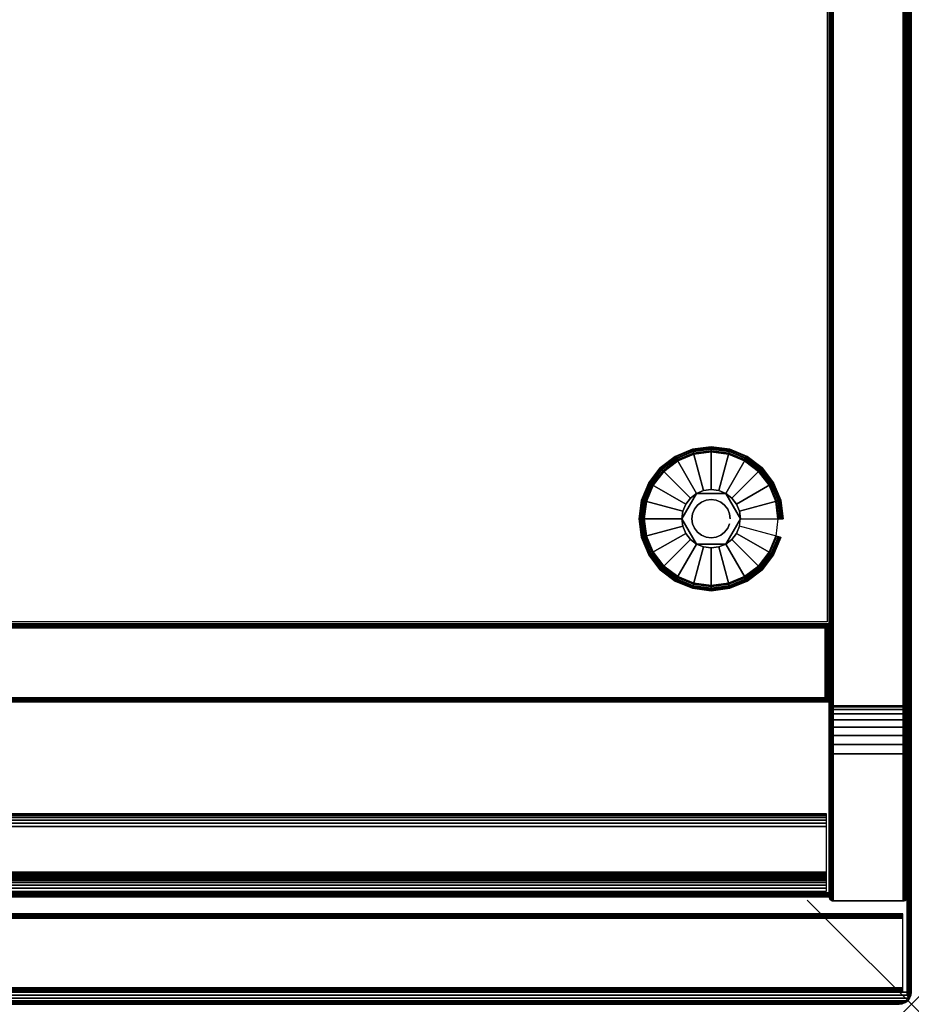
# Model space of a CAD drawing. Units: inches. Extents: x -0.2 to 36, y -21.1 to 0.
# Drawn here: x 27.4 to 36, y -20 to -10.5 of the extents above; entities that cross this region are included whole.
import ezdxf

# ---------------------------------------------------------------- set-up
doc = ezdxf.new("R2010")
doc.units = ezdxf.units.IN
doc.header["$MEASUREMENT"] = 0
doc.header["$PDMODE"] = 3
doc.header["$PDSIZE"] = 1
for name, color, linetype in [('A-FURN-3-NODE', 7, 'Continuous'), ('A-FURN-3-STOR-LWR-HRDWR-RAIL', 253, 'Continuous'), ('A-FURN-3-STOR-LWR-LVLR', 253, 'Continuous'), ('A-FURN-3-STOR-LWR-LVLR-HRDWR', 254, 'Continuous'), ('A-FURN-3-STOR-LWR-WD-BTTM-EDGE-HORZ', 255, 'Continuous'), ('A-FURN-3-STOR-LWR-WD-BTTM-SRFC-HORZ', 255, 'Continuous'), ('A-FURN-3-STOR-LWR-WD-DR-EDGE-HORZ', 255, 'Continuous'), ('A-FURN-3-STOR-LWR-WD-DR-SRFC-VERT', 255, 'Continuous'), ('A-FURN-3-STOR-LWR-WD-FRNT-EDGE-VERT', 255, 'Continuous'), ('A-FURN-3-STOR-LWR-WD-FRNT-SRFC-VERT', 255, 'Continuous'), ('A-FURN-3-STOR-LWR-WD-SDPNL-EDGE-HORZ', 255, 'Continuous'), ('A-FURN-3-STOR-LWR-WD-SDPNL-EDGE-VERT', 255, 'Continuous'), ('A-FURN-3-STOR-LWR-WD-SDPNL-SRFC-VERT', 255, 'Continuous'), ('A-FURN-3-STOR-LWR-WD-TOP-EDGE-HORZ', 255, 'Continuous'), ('A-FURN-3-STOR-LWR-WD-TOP-SRFC-HORZ', 255, 'Continuous')]:
    doc.layers.add(name, color=color, linetype=linetype)

msp = doc.modelspace()

# ---------------------------------------------------------------- linework, layer by layer
at = {"layer": 'A-FURN-3-NODE'}
msp.add_point((36, -20), dxfattribs=at)
at = {"layer": 'A-FURN-3-STOR-LWR-HRDWR-RAIL'}
for points in [[(0.8193, -18.917, 75), (0.8193, -18.167, 75), (35.181, -18.167, 75), (35.181, -18.917, 75)], [(35.181, -18.917, 74.25), (35.181, -18.917, 75), (0.8193, -18.917, 75), (0.8193, -18.917, 74.25)]]:
    msp.add_3dface(points, dxfattribs=at)
at = {"layer": 'A-FURN-3-STOR-LWR-LVLR'}
for points, invisible_edges in [([(33.7548, -15.8894), (33.6217, -15.7873), (33.7548, -14.7766), (33.9097, -14.7124)], 10), ([(33.9097, -14.7124), (34.076, -14.6905), (33.9097, -15.9536), (33.7548, -15.8894)], 10), ([(34.076, -15.9755), (33.9097, -15.9536), (34.076, -14.6905), (34.2423, -14.7124)], 10), ([(34.2423, -14.7124), (34.3972, -14.7766), (34.2423, -15.9536), (34.076, -15.9755)], 10), ([(33.6217, -14.8787), (33.7548, -14.7766), (33.6217, -15.7873), (33.5196, -15.6542)], 10), ([(34.3972, -15.8894), (34.2423, -15.9536), (34.3972, -14.7766), (34.5303, -14.8787)], 10), ([(33.5196, -15.6542), (33.4554, -15.4993), (33.5196, -15.0117), (33.6217, -14.8787)], 10), ([(34.5303, -14.8787), (34.6324, -15.0117), (34.5303, -15.7873), (34.3972, -15.8894)], 10), ([(33.4554, -15.4993), (33.4335, -15.333), (33.4554, -15.1667), (33.5196, -15.0117)], 8), ([(34.6324, -15.6542), (34.5303, -15.7873), (34.6324, -15.0117), (34.6966, -15.1667)], 10), ([(33.9355, -15.0896, 0.512), (33.8046, -15.2603, 0.512), (33.795, -15.333, 0.512)], 1), ([(33.9355, -15.0896, 0.512), (33.8773, -15.1343, 0.512), (33.8326, -15.1925, 0.512), (33.8046, -15.2603, 0.512)], 8), ([(34.2165, -15.0896, 0.512), (34.0033, -15.0616, 0.512), (33.9355, -15.0896, 0.512)], 1), ([(34.2165, -15.0896, 0.512), (34.1487, -15.0616, 0.512), (34.076, -15.052, 0.512), (34.0033, -15.0616, 0.512)], 8), ([(34.357, -15.333, 0.512), (34.2747, -15.1343, 0.512), (34.2165, -15.0896, 0.512)], 1), ([(34.357, -15.333, 0.512), (34.3474, -15.2603, 0.512), (34.3194, -15.1925, 0.512), (34.2747, -15.1343, 0.512)], 8), ([(34.6966, -15.1667), (34.7185, -15.333), (34.6966, -15.4993), (34.6324, -15.6542)], 8), ([(33.795, -15.333, 0.512), (33.8046, -15.4057, 0.512), (33.8326, -15.4735, 0.512), (33.8773, -15.5317, 0.512)], 8), ([(33.795, -15.333, 0.512), (33.8773, -15.5317, 0.512), (33.9355, -15.5764, 0.512)], 1), ([(34.2165, -15.5764, 0.512), (34.3474, -15.4057, 0.512), (34.357, -15.333, 0.512)], 1), ([(34.2165, -15.5764, 0.512), (34.2747, -15.5317, 0.512), (34.3194, -15.4735, 0.512), (34.3474, -15.4057, 0.512)], 8), ([(33.9355, -15.5764, 0.512), (34.0033, -15.6044, 0.512), (34.076, -15.614, 0.512), (34.1487, -15.6044, 0.512)], 8), ([(33.9355, -15.5764, 0.512), (34.1487, -15.6044, 0.512), (34.2165, -15.5764, 0.512)], 1)]:
    msp.add_3dface(points, dxfattribs=dict(at, invisible_edges=invisible_edges))
at = {"layer": 'A-FURN-3-STOR-LWR-LVLR-HRDWR'}
for points in [[(33.9355, -15.0896, 0.765), (33.9355, -15.0896, 0.512), (33.795, -15.333, 0.512), (33.795, -15.333, 0.765)], [(34.2165, -15.0896, 0.765), (34.2165, -15.0896, 0.512), (33.9355, -15.0896, 0.512), (33.9355, -15.0896, 0.765)], [(34.357, -15.333, 0.765), (34.357, -15.333, 0.512), (34.2165, -15.0896, 0.512), (34.2165, -15.0896, 0.765)], [(33.795, -15.333, 0.765), (33.795, -15.333, 0.512), (33.9355, -15.5764, 0.512), (33.9355, -15.5764, 0.765)], [(34.2165, -15.5764, 0.765), (34.2165, -15.5764, 0.512), (34.357, -15.333, 0.512), (34.357, -15.333, 0.765)], [(33.9355, -15.5764, 0.765), (33.9355, -15.5764, 0.512), (34.2165, -15.5764, 0.512), (34.2165, -15.5764, 0.765)]]:
    msp.add_3dface(points, dxfattribs=at)
at = {"layer": 'A-FURN-3-STOR-LWR-LVLR-HRDWR', "invisible_edges": 8}
for points in [[(34.2165, -15.0896, 0.765), (33.9355, -15.0896, 0.765), (33.795, -15.333, 0.765), (33.9355, -15.5764, 0.765)], [(33.9355, -15.5764, 0.765), (34.2165, -15.5764, 0.765), (34.357, -15.333, 0.765), (34.2165, -15.0896, 0.765)]]:
    msp.add_3dface(points, dxfattribs=at)
at = {"layer": 'A-FURN-3-STOR-LWR-WD-BTTM-SRFC-HORZ'}
for points in [[(0.789, -0.828, 5.527), (0.789, -18.929, 5.527), (35.211, -18.929, 5.527), (35.211, -0.828, 5.527)], [(0.809, -16.323, 2.777), (0.809, -0.848, 2.777), (35.191, -0.848, 2.777), (35.191, -16.323, 2.777)], [(35.211, -18.929, 4.527), (0.789, -18.929, 4.527), (0.789, -16.343, 4.527), (35.211, -16.343, 4.527)]]:
    msp.add_3dface(points, dxfattribs=at)
at = {"layer": 'A-FURN-3-STOR-LWR-WD-DR-SRFC-VERT'}
for points in [[(35.9185, -19.132, 4.5273), (18.2265, -19.132, 4.5273), (18.2265, -19.132, 74.7813), (35.9185, -19.132, 74.7813)], [(35.9185, -19.882, 74.7813), (18.2265, -19.882, 74.7813), (18.2265, -19.882, 4.5273), (35.9185, -19.882, 4.5273)]]:
    msp.add_3dface(points, dxfattribs=at)
at = {"layer": 'A-FURN-3-STOR-LWR-WD-FRNT-SRFC-VERT'}
for points in [[(35.211, -16.343, 4.527), (35.211, -16.343, 0.539), (0.789, -16.343, 0.539), (0.789, -16.343, 4.527)], [(0.789, -17.093, 4.527), (0.789, -17.093, 0.539), (35.211, -17.093, 0.539), (35.211, -17.093, 4.527)]]:
    msp.add_3dface(points, dxfattribs=at)
at = {"layer": 'A-FURN-3-STOR-LWR-WD-SDPNL-SRFC-VERT'}
for points, invisible_edges in [([(35.211, -0.078, 0.539), (35.211, -17.093, 0.539), (35.211, -17.093, 4.027), (35.211, -0.078, 75)], 4), ([(35.211, -18.968, 4.527), (35.211, -18.968, 75), (35.211, -0.078, 75), (35.211, -17.593, 4.527)], 4), ([(35.211, -0.078, 75), (35.211, -17.4955, 4.5174), (35.211, -17.593, 4.527), (35.211, -0.078, 75)], 5), ([(35.211, -0.078, 75), (35.211, -17.3152, 4.4427), (35.211, -17.4017, 4.4889), (35.211, -0.078, 75)], 5), ([(35.211, -0.078, 75), (35.211, -17.1026, 4.1245), (35.211, -17.1311, 4.2183), (35.211, -0.078, 75)], 5), ([(35.961, -17.093, 4.027), (35.961, -17.093, 0.539), (35.961, -0.078, 0.539), (35.961, -0.078, 75)], 8), ([(35.961, -0.078, 75), (35.961, -18.968, 75), (35.961, -18.968, 4.527), (35.961, -17.593, 4.527)], 8), ([(35.961, -17.593, 4.527), (35.961, -17.4955, 4.5174), (35.961, -0.078, 75)], 10), ([(35.961, -0.078, 75), (35.961, -17.4955, 4.5174), (35.961, -17.4017, 4.4889)], 9), ([(35.961, -17.4017, 4.4889), (35.961, -17.3152, 4.4427), (35.961, -0.078, 75)], 10), ([(35.961, -0.078, 75), (35.961, -17.3152, 4.4427), (35.961, -17.2394, 4.3806)], 9), ([(35.961, -0.078, 75), (35.961, -17.2394, 4.3806), (35.961, -17.1773, 4.3048)], 9), ([(35.961, -0.078, 75), (35.961, -17.1773, 4.3048), (35.961, -17.1311, 4.2183)], 9), ([(35.961, -17.1311, 4.2183), (35.961, -17.1026, 4.1245), (35.961, -0.078, 75)], 10), ([(35.961, -0.078, 75), (35.961, -17.1026, 4.1245), (35.961, -17.093, 4.027)], 9)]:
    msp.add_3dface(points, dxfattribs=dict(at, invisible_edges=invisible_edges))
at = {"layer": 'A-FURN-3-STOR-LWR-WD-TOP-EDGE-HORZ'}
for points in [[(35.9759, -19.941, 75.9842), (35.9654, -19.9654, 75.9654), (35.9842, -19.941, 75.9759)], [(35.9842, -19.941, 75.0241), (35.9842, -19.941, 75.0241), (35.9654, -19.9654, 75.0346), (35.9759, -19.941, 75.0158)], [(0.118, -20, 75.882), (0.118, -20, 75.118), (35.882, -20, 75.118), (35.882, -20, 75.882)]]:
    msp.add_3dface(points, dxfattribs=at)
at = {"layer": 'A-FURN-3-STOR-LWR-WD-TOP-SRFC-HORZ'}
for points in [[(0.039, -19.882, 76), (35.961, -19.882, 76), (35.961, -0.039, 76), (0.039, -0.039, 76)], [(0.039, -0.039, 75), (35.961, -0.039, 75), (35.961, -19.882, 75), (0.039, -19.882, 75)]]:
    msp.add_3dface(points, dxfattribs=at)

# ---------------------------------------------------------------- meshes
at = {"layer": 'A-FURN-3-STOR-LWR-HRDWR-RAIL'}
mesh = msp.add_polymesh((2, 21), dxfattribs=at)
for k, corner in enumerate([(35.181, -18.167, 75), (35.181, -18.1713, 74.9676), (35.181, -18.1837, 74.9375), (35.181, -18.2036, 74.9116), (35.181, -18.2295, 74.8917), (35.181, -18.2596, 74.8793), (35.181, -18.292, 74.875), (35.181, -18.73, 74.875), (35.181, -18.746, 74.8729), (35.181, -18.761, 74.8667), (35.181, -18.7738, 74.8568), (35.181, -18.7837, 74.844), (35.181, -18.7899, 74.829), (35.181, -18.792, 74.813), (35.181, -18.792, 74.375), (35.181, -18.7963, 74.3426), (35.181, -18.8087, 74.3125), (35.181, -18.8286, 74.2866), (35.181, -18.8545, 74.2667), (35.181, -18.8846, 74.2543), (35.181, -18.917, 74.25), (0.8193, -18.167, 75), (0.8193, -18.1713, 74.9676), (0.8193, -18.1837, 74.9375), (0.8193, -18.2036, 74.9116), (0.8193, -18.2295, 74.8917), (0.8193, -18.2596, 74.8793), (0.8193, -18.292, 74.875), (0.8193, -18.73, 74.875), (0.8193, -18.746, 74.8729), (0.8193, -18.761, 74.8667), (0.8193, -18.7738, 74.8568), (0.8193, -18.7837, 74.844), (0.8193, -18.7899, 74.829), (0.8193, -18.792, 74.813), (0.8193, -18.792, 74.375), (0.8193, -18.7963, 74.3426), (0.8193, -18.8087, 74.3125), (0.8193, -18.8286, 74.2866), (0.8193, -18.8545, 74.2667), (0.8193, -18.8846, 74.2543), (0.8193, -18.917, 74.25)]):
    mesh.set_mesh_vertex(divmod(k, 21), corner)
at = {"layer": 'A-FURN-3-STOR-LWR-LVLR'}
mesh = msp.add_polymesh((24, 9), dxfattribs=dict(at, m_close=True))
for k, corner in enumerate([(34.357, -15.333, 0.512), (34.7283, -15.333, 0.438), (34.7489, -15.333, 0.4286), (34.7633, -15.333, 0.4111), (34.7685, -15.333, 0.389), (34.7685, -15.333, 0.05), (34.7618, -15.333, 0.025), (34.7435, -15.333, 0.0067), (34.7185, -15.333), (34.3474, -15.2603, 0.512), (34.706, -15.1642, 0.438), (34.726, -15.1588, 0.4286), (34.7399, -15.1551, 0.4111), (34.7449, -15.1538, 0.389), (34.7449, -15.1538, 0.05), (34.7384, -15.1555, 0.025), (34.7208, -15.1602, 0.0067), (34.6966, -15.1667), (34.3194, -15.1925, 0.512), (34.6409, -15.0069, 0.438), (34.6588, -14.9965, 0.4286), (34.6713, -14.9893, 0.4111), (34.6757, -14.9868, 0.389), (34.6757, -14.9868, 0.05), (34.6699, -14.9901, 0.025), (34.6541, -14.9993, 0.0067), (34.6324, -15.0117), (34.2747, -15.1343, 0.512), (34.5372, -14.8718, 0.438), (34.5518, -14.8572, 0.4286), (34.562, -14.847, 0.4111), (34.5657, -14.8433, 0.389), (34.5657, -14.8433, 0.05), (34.5609, -14.8481, 0.025), (34.548, -14.861, 0.0067), (34.5303, -14.8787), (34.2165, -15.0896, 0.512), (34.4021, -14.7681, 0.438), (34.4125, -14.7502, 0.4286), (34.4197, -14.7377, 0.4111), (34.4223, -14.7333, 0.389), (34.4223, -14.7333, 0.05), (34.4189, -14.7391, 0.025), (34.4097, -14.7549, 0.0067), (34.3972, -14.7766), (34.1487, -15.0616, 0.512), (34.2448, -14.703, 0.438), (34.2502, -14.683, 0.4286), (34.2539, -14.6691, 0.4111), (34.2552, -14.6641, 0.389), (34.2552, -14.6641, 0.05), (34.2535, -14.6706, 0.025), (34.2488, -14.6882, 0.0067), (34.2423, -14.7124), (34.076, -15.052, 0.512), (34.076, -14.6807, 0.438), (34.076, -14.6601, 0.4286), (34.076, -14.6457, 0.4111), (34.076, -14.6405, 0.389), (34.076, -14.6405, 0.05), (34.076, -14.6472, 0.025), (34.076, -14.6655, 0.0067), (34.076, -14.6905), (34.0033, -15.0616, 0.512), (33.9072, -14.703, 0.438), (33.9018, -14.683, 0.4286), (33.8981, -14.6691, 0.4111), (33.8968, -14.6641, 0.389), (33.8968, -14.6641, 0.05), (33.8985, -14.6706, 0.025), (33.9032, -14.6882, 0.0067), (33.9097, -14.7124), (33.9355, -15.0896, 0.512), (33.7499, -14.7681, 0.438), (33.7395, -14.7502, 0.4286), (33.7323, -14.7377, 0.4111), (33.7297, -14.7333, 0.389), (33.7297, -14.7333, 0.05), (33.7331, -14.7391, 0.025), (33.7423, -14.7549, 0.0067), (33.7548, -14.7766), (33.8773, -15.1343, 0.512), (33.6148, -14.8718, 0.438), (33.6002, -14.8572, 0.4286), (33.59, -14.847, 0.4111), (33.5863, -14.8433, 0.389), (33.5863, -14.8433, 0.05), (33.5911, -14.8481, 0.025), (33.604, -14.861, 0.0067), (33.6217, -14.8787), (33.8326, -15.1925, 0.512), (33.5111, -15.0069, 0.438), (33.4932, -14.9965, 0.4286), (33.4807, -14.9893, 0.4111), (33.4763, -14.9868, 0.389), (33.4763, -14.9868, 0.05), (33.4821, -14.9901, 0.025), (33.4979, -14.9993, 0.0067), (33.5196, -15.0117), (33.8046, -15.2603, 0.512), (33.446, -15.1642, 0.438), (33.426, -15.1588, 0.4286), (33.4121, -15.1551, 0.4111), (33.4071, -15.1538, 0.389), (33.4071, -15.1538, 0.05), (33.4136, -15.1555, 0.025), (33.4312, -15.1602, 0.0067), (33.4554, -15.1667), (33.795, -15.333, 0.512), (33.4237, -15.333, 0.438), (33.4031, -15.333, 0.4286), (33.3887, -15.333, 0.4111), (33.3835, -15.333, 0.389), (33.3835, -15.333, 0.05), (33.3902, -15.333, 0.025), (33.4085, -15.333, 0.0067), (33.4335, -15.333), (33.8046, -15.4057, 0.512), (33.446, -15.5018, 0.438), (33.426, -15.5072, 0.4286), (33.4121, -15.5109, 0.4111), (33.4071, -15.5122, 0.389), (33.4071, -15.5122, 0.05), (33.4136, -15.5105, 0.025), (33.4312, -15.5058, 0.0067), (33.4554, -15.4993), (33.8326, -15.4735, 0.512), (33.5111, -15.6591, 0.438), (33.4932, -15.6695, 0.4286), (33.4807, -15.6767, 0.4111), (33.4763, -15.6792, 0.389), (33.4763, -15.6792, 0.05), (33.4821, -15.6759, 0.025), (33.4979, -15.6668, 0.0067), (33.5196, -15.6542), (33.8773, -15.5317, 0.512), (33.6148, -15.7942, 0.438), (33.6002, -15.8088, 0.4286), (33.59, -15.819, 0.4111), (33.5863, -15.8227, 0.389), (33.5863, -15.8227, 0.05), (33.5911, -15.8179, 0.025), (33.604, -15.805, 0.0067), (33.6217, -15.7873), (33.9355, -15.5764, 0.512), (33.7499, -15.8979, 0.438), (33.7395, -15.9158, 0.4286), (33.7323, -15.9283, 0.4111), (33.7297, -15.9327, 0.389), (33.7297, -15.9327, 0.05), (33.7331, -15.9269, 0.025), (33.7423, -15.9111, 0.0067), (33.7548, -15.8894), (34.0033, -15.6044, 0.512), (33.9072, -15.963, 0.438), (33.9018, -15.983, 0.4286), (33.8981, -15.9969, 0.4111), (33.8968, -16.0019, 0.389), (33.8968, -16.0019, 0.05), (33.8985, -15.9954, 0.025), (33.9032, -15.9778, 0.0067), (33.9097, -15.9536), (34.076, -15.614, 0.512), (34.076, -15.9853, 0.438), (34.076, -16.0059, 0.4286), (34.076, -16.0203, 0.4111), (34.076, -16.0255, 0.389), (34.076, -16.0255, 0.05), (34.076, -16.0188, 0.025), (34.076, -16.0005, 0.0067), (34.076, -15.9755), (34.1487, -15.6044, 0.512), (34.2448, -15.963, 0.438), (34.2502, -15.983, 0.4286), (34.2539, -15.9969, 0.4111), (34.2552, -16.0019, 0.389), (34.2552, -16.0019, 0.05), (34.2535, -15.9954, 0.025), (34.2488, -15.9778, 0.0067), (34.2423, -15.9536), (34.2165, -15.5764, 0.512), (34.4021, -15.8979, 0.438), (34.4125, -15.9158, 0.4286), (34.4197, -15.9283, 0.4111), (34.4223, -15.9327, 0.389), (34.4223, -15.9327, 0.05), (34.4189, -15.9269, 0.025), (34.4097, -15.9111, 0.0067), (34.3972, -15.8894), (34.2747, -15.5317, 0.512), (34.5372, -15.7942, 0.438), (34.5518, -15.8088, 0.4286), (34.562, -15.819, 0.4111), (34.5657, -15.8227, 0.389), (34.5657, -15.8227, 0.05), (34.5609, -15.8179, 0.025), (34.548, -15.805, 0.0067), (34.5303, -15.7873), (34.3194, -15.4735, 0.512), (34.6409, -15.6591, 0.438), (34.6588, -15.6695, 0.4286), (34.6713, -15.6767, 0.4111), (34.6757, -15.6792, 0.389), (34.6757, -15.6792, 0.05), (34.6699, -15.6759, 0.025), (34.6541, -15.6668, 0.0067), (34.6324, -15.6542), (34.3474, -15.4057, 0.512), (34.706, -15.5018, 0.438), (34.726, -15.5072, 0.4286), (34.7399, -15.5109, 0.4111), (34.7449, -15.5122, 0.389), (34.7449, -15.5122, 0.05), (34.7384, -15.5105, 0.025), (34.7208, -15.5058, 0.0067), (34.6966, -15.4993)]):
    mesh.set_mesh_vertex(divmod(k, 9), corner)
mesh = msp.add_polymesh((2, 24), dxfattribs=dict(at, n_close=True))
for k, corner in enumerate([(34.26, -15.333, 0.765), (34.2537, -15.2854, 0.765), (34.2353, -15.241, 0.765), (34.2061, -15.2029, 0.765), (34.168, -15.1737, 0.765), (34.1236, -15.1553, 0.765), (34.076, -15.149, 0.765), (34.0284, -15.1553, 0.765), (33.984, -15.1737, 0.765), (33.9459, -15.2029, 0.765), (33.9167, -15.241, 0.765), (33.8983, -15.2854, 0.765), (33.892, -15.333, 0.765), (33.8983, -15.3806, 0.765), (33.9167, -15.425, 0.765), (33.9459, -15.4631, 0.765), (33.984, -15.4923, 0.765), (34.0284, -15.5107, 0.765), (34.076, -15.517, 0.765), (34.1236, -15.5107, 0.765), (34.168, -15.4923, 0.765), (34.2061, -15.4631, 0.765), (34.2353, -15.425, 0.765), (34.2537, -15.3806, 0.765), (34.26, -15.333, 2.777), (34.2537, -15.2854, 2.777), (34.2353, -15.241, 2.777), (34.2061, -15.2029, 2.777), (34.168, -15.1737, 2.777), (34.1236, -15.1553, 2.777), (34.076, -15.149, 2.777), (34.0284, -15.1553, 2.777), (33.984, -15.1737, 2.777), (33.9459, -15.2029, 2.777), (33.9167, -15.241, 2.777), (33.8983, -15.2854, 2.777), (33.892, -15.333, 2.777), (33.8983, -15.3806, 2.777), (33.9167, -15.425, 2.777), (33.9459, -15.4631, 2.777), (33.984, -15.4923, 2.777), (34.0284, -15.5107, 2.777), (34.076, -15.517, 2.777), (34.1236, -15.5107, 2.777), (34.168, -15.4923, 2.777), (34.2061, -15.4631, 2.777), (34.2353, -15.425, 2.777), (34.2537, -15.3806, 2.777)]):
    mesh.set_mesh_vertex(divmod(k, 24), corner)
at = {"layer": 'A-FURN-3-STOR-LWR-WD-BTTM-EDGE-HORZ'}
mesh = msp.add_polymesh((2, 14), dxfattribs=at)
for k, corner in enumerate([(0.789, -18.929, 5.527), (0.789, -18.9391, 5.5257), (0.789, -18.9485, 5.5218), (0.789, -18.9566, 5.5156), (0.789, -18.9628, 5.5075), (0.789, -18.9667, 5.4981), (0.789, -18.968, 5.488), (0.789, -18.968, 4.566), (0.789, -18.9667, 4.5559), (0.789, -18.9628, 4.5465), (0.789, -18.9566, 4.5384), (0.789, -18.9485, 4.5322), (0.789, -18.9391, 4.5283), (0.789, -18.929, 4.527), (35.211, -18.929, 5.527), (35.211, -18.9391, 5.5257), (35.211, -18.9485, 5.5218), (35.211, -18.9566, 5.5156), (35.211, -18.9628, 5.5075), (35.211, -18.9667, 5.4981), (35.211, -18.968, 5.488), (35.211, -18.968, 4.566), (35.211, -18.9667, 4.5559), (35.211, -18.9628, 4.5465), (35.211, -18.9566, 4.5384), (35.211, -18.9485, 4.5322), (35.211, -18.9391, 4.5283), (35.211, -18.929, 4.527)]):
    mesh.set_mesh_vertex(divmod(k, 14), corner)
at = {"layer": 'A-FURN-3-STOR-LWR-WD-DR-EDGE-HORZ'}
mesh = msp.add_polymesh((2, 10), dxfattribs=at)
for k, corner in enumerate([(18.2265, -19.132, 74.7813), (18.2265, -19.135, 74.7962), (18.2265, -19.1434, 74.8088), (18.2265, -19.1561, 74.8173), (18.2265, -19.171, 74.8203), (18.2265, -19.843, 74.8203), (18.2265, -19.8579, 74.8173), (18.2265, -19.8706, 74.8088), (18.2265, -19.879, 74.7962), (18.2265, -19.882, 74.7813), (35.9185, -19.132, 74.7813), (35.9185, -19.135, 74.7962), (35.9185, -19.1434, 74.8088), (35.9185, -19.1561, 74.8173), (35.9185, -19.171, 74.8203), (35.9185, -19.843, 74.8203), (35.9185, -19.8579, 74.8173), (35.9185, -19.8706, 74.8088), (35.9185, -19.879, 74.7962), (35.9185, -19.882, 74.7813)]):
    mesh.set_mesh_vertex(divmod(k, 10), corner)
at = {"layer": 'A-FURN-3-STOR-LWR-WD-FRNT-EDGE-VERT'}
mesh = msp.add_polymesh((2, 14), dxfattribs=at)
for k, corner in enumerate([(0.789, -17.093, 0.539), (0.791, -17.091, 0.527), (0.7961, -17.0859, 0.5168), (0.803, -17.079, 0.5092), (0.811, -17.071, 0.504), (0.8196, -17.0624, 0.501), (0.8284, -17.0536, 0.5), (0.8284, -16.3816, 0.5), (0.8196, -16.3736, 0.501), (0.811, -16.365, 0.504), (0.803, -16.357, 0.5092), (0.7961, -16.3501, 0.5168), (0.791, -16.345, 0.527), (0.789, -16.343, 0.539), (35.211, -17.093, 0.539), (35.209, -17.091, 0.527), (35.2039, -17.0859, 0.5168), (35.197, -17.079, 0.5092), (35.189, -17.071, 0.504), (35.1804, -17.0624, 0.501), (35.1716, -17.0536, 0.5), (35.1716, -16.3816, 0.5), (35.1804, -16.3736, 0.501), (35.189, -16.365, 0.504), (35.197, -16.357, 0.5092), (35.2039, -16.3501, 0.5168), (35.209, -16.345, 0.527), (35.211, -16.343, 0.539)]):
    mesh.set_mesh_vertex(divmod(k, 14), corner)
mesh = msp.add_polymesh((2, 7), dxfattribs=at)
for k, corner in enumerate([(35.211, -17.093, 0.539), (35.209, -17.091, 0.527), (35.2039, -17.0859, 0.5168), (35.197, -17.079, 0.5092), (35.189, -17.071, 0.504), (35.1804, -17.0624, 0.501), (35.1716, -17.0536, 0.5), (35.211, -16.343, 0.539), (35.209, -16.345, 0.527), (35.2039, -16.3501, 0.5168), (35.197, -16.357, 0.5092), (35.189, -16.365, 0.504), (35.1804, -16.3736, 0.501), (35.1716, -16.3824, 0.5)]):
    mesh.set_mesh_vertex(divmod(k, 7), corner)
at = {"layer": 'A-FURN-3-STOR-LWR-WD-SDPNL-EDGE-HORZ'}
mesh = msp.add_polymesh((2, 14), dxfattribs=at)
for k, corner in enumerate([(35.961, -17.093, 0.539), (35.9597, -17.1031, 0.5289), (35.9558, -17.1125, 0.5195), (35.9496, -17.1206, 0.5114), (35.9415, -17.1268, 0.5052), (35.9321, -17.1307, 0.5013), (35.922, -17.132, 0.5), (35.25, -17.132, 0.5), (35.2399, -17.1307, 0.5013), (35.2305, -17.1268, 0.5052), (35.2224, -17.1206, 0.5114), (35.2162, -17.1125, 0.5195), (35.2123, -17.1031, 0.5289), (35.211, -17.093, 0.539), (35.961, -0.078, 0.539), (35.9597, -0.0679, 0.5289), (35.9558, -0.0585, 0.5195), (35.9496, -0.0504, 0.5114), (35.9415, -0.0442, 0.5052), (35.9321, -0.0403, 0.5013), (35.922, -0.039, 0.5), (35.25, -0.039, 0.5), (35.2399, -0.0403, 0.5013), (35.2305, -0.0442, 0.5052), (35.2224, -0.0504, 0.5114), (35.2162, -0.0585, 0.5195), (35.2123, -0.0679, 0.5289), (35.211, -0.078, 0.539)]):
    mesh.set_mesh_vertex(divmod(k, 14), corner)
mesh = msp.add_polymesh((9, 14), dxfattribs=at)
for k, corner in enumerate([(35.211, -17.093, 4.027), (35.2123, -17.1031, 4.027), (35.2162, -17.1125, 4.027), (35.2224, -17.1206, 4.027), (35.2305, -17.1268, 4.027), (35.2399, -17.1307, 4.027), (35.25, -17.132, 4.027), (35.922, -17.132, 4.027), (35.9321, -17.1307, 4.027), (35.9415, -17.1268, 4.027), (35.9496, -17.1206, 4.027), (35.9558, -17.1125, 4.027), (35.9597, -17.1031, 4.027), (35.961, -17.093, 4.027), (35.211, -17.1026, 4.1245), (35.2123, -17.1125, 4.1226), (35.2162, -17.1217, 4.1207), (35.2224, -17.1297, 4.1192), (35.2305, -17.1357, 4.118), (35.2399, -17.1396, 4.1172), (35.25, -17.1409, 4.1169), (35.922, -17.1409, 4.1169), (35.9321, -17.1396, 4.1172), (35.9415, -17.1357, 4.118), (35.9496, -17.1297, 4.1192), (35.9558, -17.1217, 4.1207), (35.9597, -17.1125, 4.1226), (35.961, -17.1026, 4.1245), (35.211, -17.1311, 4.2183), (35.2123, -17.1404, 4.2145), (35.2162, -17.1491, 4.2109), (35.2224, -17.1565, 4.2078), (35.2305, -17.1623, 4.2054), (35.2399, -17.1659, 4.2039), (35.25, -17.1671, 4.2034), (35.922, -17.1671, 4.2034), (35.9321, -17.1659, 4.2039), (35.9415, -17.1623, 4.2054), (35.9496, -17.1565, 4.2078), (35.9558, -17.1491, 4.2109), (35.9597, -17.1404, 4.2145), (35.961, -17.1311, 4.2183), (35.211, -17.1773, 4.3048), (35.2123, -17.1857, 4.2992), (35.2162, -17.1935, 4.294), (35.2224, -17.2002, 4.2895), (35.2305, -17.2053, 4.286), (35.2399, -17.2086, 4.2839), (35.25, -17.2097, 4.2831), (35.922, -17.2097, 4.2831), (35.9321, -17.2086, 4.2839), (35.9415, -17.2053, 4.286), (35.9496, -17.2002, 4.2895), (35.9558, -17.1935, 4.294), (35.9597, -17.1857, 4.2992), (35.961, -17.1773, 4.3048), (35.211, -17.2394, 4.3806), (35.2123, -17.2466, 4.3734), (35.2162, -17.2532, 4.3668), (35.2224, -17.2589, 4.3611), (35.2305, -17.2633, 4.3567), (35.2399, -17.2661, 4.3539), (35.25, -17.267, 4.353), (35.922, -17.267, 4.353), (35.9321, -17.2661, 4.3539), (35.9415, -17.2633, 4.3567), (35.9496, -17.2589, 4.3611), (35.9558, -17.2532, 4.3668), (35.9597, -17.2466, 4.3734), (35.961, -17.2394, 4.3806), (35.211, -17.3152, 4.4427), (35.2123, -17.3208, 4.4343), (35.2162, -17.326, 4.4265), (35.2224, -17.3305, 4.4198), (35.2305, -17.334, 4.4147), (35.2399, -17.3361, 4.4114), (35.25, -17.3369, 4.4103), (35.922, -17.3369, 4.4103), (35.9321, -17.3361, 4.4114), (35.9415, -17.334, 4.4147), (35.9496, -17.3305, 4.4198), (35.9558, -17.326, 4.4265), (35.9597, -17.3208, 4.4343), (35.961, -17.3152, 4.4427), (35.211, -17.4017, 4.4889), (35.2123, -17.4055, 4.4796), (35.2162, -17.4091, 4.4709), (35.2224, -17.4122, 4.4635), (35.2305, -17.4146, 4.4577), (35.2399, -17.4161, 4.4541), (35.25, -17.4166, 4.4529), (35.922, -17.4166, 4.4529), (35.9321, -17.4161, 4.4541), (35.9415, -17.4146, 4.4577), (35.9496, -17.4122, 4.4635), (35.9558, -17.4091, 4.4709), (35.9597, -17.4055, 4.4796), (35.961, -17.4017, 4.4889), (35.211, -17.4955, 4.5174), (35.2123, -17.4974, 4.5075), (35.2162, -17.4993, 4.4983), (35.2224, -17.5008, 4.4903), (35.2305, -17.502, 4.4843), (35.2399, -17.5028, 4.4804), (35.25, -17.5031, 4.4791), (35.922, -17.5031, 4.4791), (35.9321, -17.5028, 4.4804), (35.9415, -17.502, 4.4843), (35.9496, -17.5008, 4.4903), (35.9558, -17.4993, 4.4983), (35.9597, -17.4974, 4.5075), (35.961, -17.4955, 4.5174), (35.211, -17.593, 4.527), (35.2123, -17.593, 4.5169), (35.2162, -17.593, 4.5075), (35.2224, -17.593, 4.4994), (35.2305, -17.593, 4.4932), (35.2399, -17.593, 4.4893), (35.25, -17.593, 4.488), (35.922, -17.593, 4.488), (35.9321, -17.593, 4.4893), (35.9415, -17.593, 4.4932), (35.9496, -17.593, 4.4994), (35.9558, -17.593, 4.5075), (35.9597, -17.593, 4.5169), (35.961, -17.593, 4.527)]):
    mesh.set_mesh_vertex(divmod(k, 14), corner)
mesh = msp.add_polymesh((2, 14), dxfattribs=at)
for k, corner in enumerate([(35.961, -18.968, 4.527), (35.9597, -18.9781, 4.5169), (35.9558, -18.9875, 4.5075), (35.9496, -18.9956, 4.4994), (35.9415, -19.0018, 4.4932), (35.9321, -19.0057, 4.4893), (35.922, -19.007, 4.488), (35.25, -19.007, 4.488), (35.2399, -19.0057, 4.4893), (35.2305, -19.0018, 4.4932), (35.2224, -18.9956, 4.4994), (35.2162, -18.9875, 4.5075), (35.2123, -18.9781, 4.5169), (35.211, -18.968, 4.527), (35.961, -17.593, 4.527), (35.9597, -17.593, 4.5169), (35.9558, -17.593, 4.5075), (35.9496, -17.593, 4.4994), (35.9415, -17.593, 4.4932), (35.9321, -17.593, 4.4893), (35.922, -17.593, 4.488), (35.25, -17.593, 4.488), (35.2399, -17.593, 4.4893), (35.2305, -17.593, 4.4932), (35.2224, -17.593, 4.4994), (35.2162, -17.593, 4.5075), (35.2123, -17.593, 4.5169), (35.211, -17.593, 4.527)]):
    mesh.set_mesh_vertex(divmod(k, 14), corner)
at = {"layer": 'A-FURN-3-STOR-LWR-WD-SDPNL-EDGE-VERT'}
mesh = msp.add_polymesh((2, 14), dxfattribs=at)
for k, corner in enumerate([(35.211, -17.093, 0.539), (35.2123, -17.1031, 0.5289), (35.2162, -17.1125, 0.5195), (35.2224, -17.1206, 0.5114), (35.2305, -17.1268, 0.5052), (35.2399, -17.1307, 0.5013), (35.25, -17.132, 0.5), (35.922, -17.132, 0.5), (35.9321, -17.1307, 0.5013), (35.9415, -17.1268, 0.5052), (35.9496, -17.1206, 0.5114), (35.9558, -17.1125, 0.5195), (35.9597, -17.1031, 0.5289), (35.961, -17.093, 0.539), (35.211, -17.093, 4.027), (35.2123, -17.1031, 4.027), (35.2162, -17.1125, 4.027), (35.2224, -17.1206, 4.027), (35.2305, -17.1268, 4.027), (35.2399, -17.1307, 4.027), (35.25, -17.132, 4.027), (35.922, -17.132, 4.027), (35.9321, -17.1307, 4.027), (35.9415, -17.1268, 4.027), (35.9496, -17.1206, 4.027), (35.9558, -17.1125, 4.027), (35.9597, -17.1031, 4.027), (35.961, -17.093, 4.027)]):
    mesh.set_mesh_vertex(divmod(k, 14), corner)
mesh = msp.add_polymesh((2, 14), dxfattribs=at)
for k, corner in enumerate([(35.211, -18.968, 4.527), (35.2123, -18.9781, 4.5169), (35.2162, -18.9875, 4.5075), (35.2224, -18.9956, 4.4994), (35.2305, -19.0018, 4.4932), (35.2399, -19.0057, 4.4893), (35.25, -19.007, 4.488), (35.922, -19.007, 4.488), (35.9321, -19.0057, 4.4893), (35.9415, -19.0018, 4.4932), (35.9496, -18.9956, 4.4994), (35.9558, -18.9875, 4.5075), (35.9597, -18.9781, 4.5169), (35.961, -18.968, 4.527), (35.211, -18.968, 75), (35.2123, -18.9781, 75), (35.2162, -18.9875, 75), (35.2224, -18.9956, 75), (35.2305, -19.0018, 75), (35.2399, -19.0057, 75), (35.25, -19.007, 75), (35.922, -19.007, 75), (35.9321, -19.0057, 75), (35.9415, -19.0018, 75), (35.9496, -18.9956, 75), (35.9558, -18.9875, 75), (35.9597, -18.9781, 75), (35.961, -18.968, 75)]):
    mesh.set_mesh_vertex(divmod(k, 14), corner)
at = {"layer": 'A-FURN-3-STOR-LWR-WD-TOP-EDGE-HORZ'}
mesh = msp.add_polymesh((2, 10), dxfattribs=at)
for k, corner in enumerate([(35.961, -19.882, 76), (35.9759, -19.882, 75.997), (35.9886, -19.882, 75.9886), (35.997, -19.882, 75.9759), (36, -19.882, 75.961), (36, -19.882, 75.039), (35.997, -19.882, 75.0241), (35.9886, -19.882, 75.0114), (35.9759, -19.882, 75.003), (35.961, -19.882, 75), (35.961, -0.039, 76), (35.9759, -0.039, 75.997), (35.9886, -0.039, 75.9886), (35.997, -0.039, 75.9759), (36, -0.039, 75.961), (36, -0.039, 75.039), (35.997, -0.039, 75.0241), (35.9886, -0.039, 75.0114), (35.9759, -0.039, 75.003), (35.961, -0.039, 75)]):
    mesh.set_mesh_vertex(divmod(k, 10), corner)
mesh = msp.add_polymesh((2, 7), dxfattribs=at)
for k, corner in enumerate([(35.882, -20, 75.882), (35.9125, -19.996, 75.9125), (35.941, -19.9842, 75.941), (35.9654, -19.9654, 75.9654), (35.9759, -19.941, 75.9842), (35.961, -19.9125, 75.996), (35.961, -19.882, 76), (0.118, -20, 75.882), (0.0875, -19.996, 75.9125), (0.059, -19.9842, 75.941), (0.0346, -19.9654, 75.9654), (0.0241, -19.941, 75.9842), (0.039, -19.9125, 75.996), (0.039, -19.882, 76)]):
    mesh.set_mesh_vertex(divmod(k, 7), corner)
mesh = msp.add_polymesh((2, 7), dxfattribs=at)
for k, corner in enumerate([(0.118, -20, 75.118), (0.0875, -19.996, 75.0875), (0.059, -19.9842, 75.059), (0.0346, -19.9654, 75.0346), (0.0241, -19.941, 75.0158), (0.039, -19.9125, 75.004), (0.039, -19.882, 75), (35.882, -20, 75.118), (35.9125, -19.996, 75.0875), (35.941, -19.9842, 75.059), (35.9654, -19.9654, 75.0346), (35.9759, -19.941, 75.0158), (35.961, -19.9125, 75.004), (35.961, -19.882, 75)]):
    mesh.set_mesh_vertex(divmod(k, 7), corner)
mesh = msp.add_polymesh((2, 7), dxfattribs=at)
for k, corner in enumerate([(35.882, -20, 75.118), (35.9125, -19.996, 75.0875), (35.941, -19.9842, 75.059), (35.9654, -19.9654, 75.0346), (35.9842, -19.941, 75.0241), (35.996, -19.9125, 75.039), (36, -19.882, 75.039), (35.882, -20, 75.882), (35.9125, -19.996, 75.9125), (35.941, -19.9842, 75.941), (35.9654, -19.9654, 75.9654), (35.9842, -19.941, 75.9759), (35.996, -19.9125, 75.961), (36, -19.882, 75.961)]):
    mesh.set_mesh_vertex(divmod(k, 7), corner)
mesh = msp.add_polymesh((2, 5), dxfattribs=at)
for k, corner in enumerate([(35.961, -19.9125, 75.996), (35.9759, -19.941, 75.9842), (35.9842, -19.941, 75.9759), (35.9842, -19.941, 75.9759), (35.996, -19.9125, 75.961), (35.961, -19.882, 76), (35.9759, -19.882, 75.997), (35.9886, -19.882, 75.9886), (35.997, -19.882, 75.9759), (36, -19.882, 75.961)]):
    mesh.set_mesh_vertex(divmod(k, 5), corner)
mesh = msp.add_polymesh((2, 5), dxfattribs=at)
for k, corner in enumerate([(35.996, -19.9125, 75.039), (35.9842, -19.941, 75.0241), (35.9842, -19.941, 75.0241), (35.9759, -19.941, 75.0158), (35.961, -19.9125, 75.004), (36, -19.882, 75.039), (35.997, -19.882, 75.0241), (35.9886, -19.882, 75.0114), (35.9759, -19.882, 75.003), (35.961, -19.882, 75)]):
    mesh.set_mesh_vertex(divmod(k, 5), corner)

doc.saveas('drawing.dxf')
